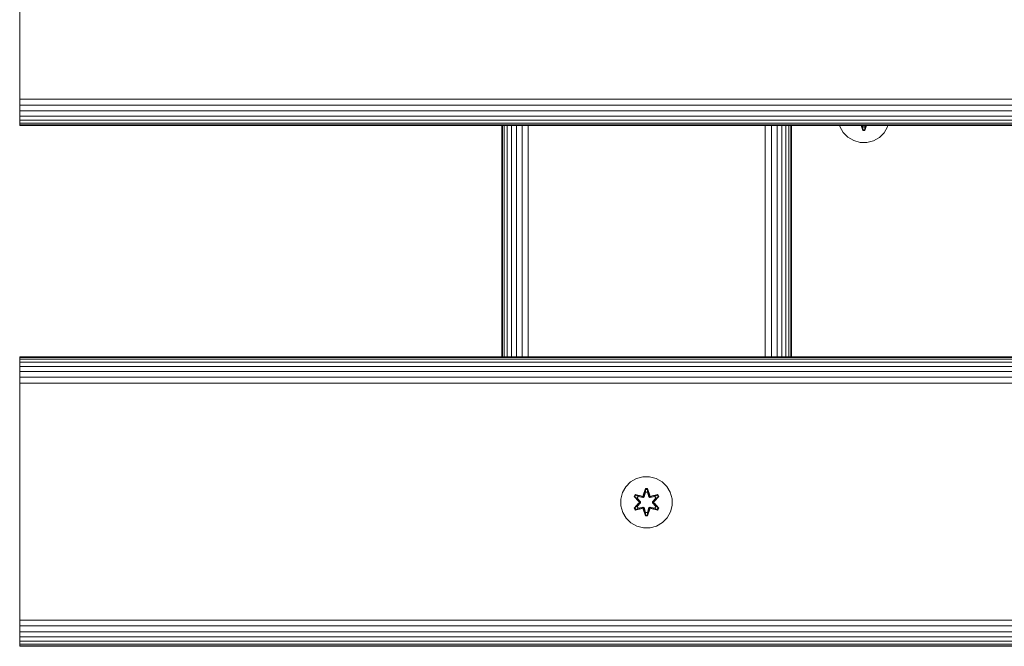
# Model space of a CAD drawing. Units: millimetres. Extents: x 573 to 578302, y 1528 to 596964.
# Drawn here: x 5730 to 6036, y 6472 to 6666 of the extents above; entities that cross this region are included whole.
import ezdxf

# ---------------------------------------------------------------- set-up
doc = ezdxf.new("R2010")
doc.units = ezdxf.units.MM
doc.layers.add('Контур', color=7, linetype='Continuous', lineweight=15)

msp = doc.modelspace()

# ---------------------------------------------------------------- linework, layer by layer
at = {"layer": 'Контур'}
for p, q in [((5730.124, 6643.563), (5730.124, 6713.563)), ((5730.124, 6643.563), (5730.124, 6641.744)), ((5730.124, 6641.744), (6930.124, 6641.744)), ((5730.124, 6639.882), (5730.124, 6641.744)), ((5730.124, 6639.882), (6930.124, 6639.882)), ((5730.124, 6638.091), (5730.124, 6639.882)), ((5730.124, 6638.091), (6930.124, 6638.091)), ((5730.124, 6636.492), (5730.124, 6638.091)), ((5730.124, 6636.492), (6930.124, 6636.492)), ((5730.124, 6635.193), (5730.124, 6636.492)), ((5730.124, 6635.193), (6930.124, 6635.193)), ((5730.124, 6634.265), (5730.124, 6635.193)), ((5730.124, 6634.265), (6930.124, 6634.265)), ((5730.124, 6633.73), (5730.124, 6634.265)), ((5730.124, 6633.73), (6930.124, 6633.73)), ((5730.124, 6633.563), (5730.124, 6633.73)), ((6930.124, 6633.563), (5730.124, 6633.563)), ((5880.124, 6633.563), (5880.124, 6561.563)), ((5880.291, 6633.563), (5880.291, 6561.563)), ((5880.826, 6633.563), (5880.826, 6561.563)), ((5881.754, 6633.563), (5881.754, 6561.563)), ((5883.053, 6633.563), (5883.053, 6561.563)), ((5884.652, 6633.563), (5884.652, 6561.563)), ((5886.443, 6633.563), (5886.443, 6561.563)), ((5888.304, 6633.563), (5888.304, 6561.563)), ((5962.03, 6633.563), (5962.019, 6561.563)), ((5963.917, 6633.563), (5963.903, 6561.563)), ((5965.673, 6633.563), (5965.663, 6561.563)), ((5967.195, 6633.563), (5967.195, 6561.563)), ((5968.443, 6633.563), (5968.449, 6561.563)), ((5969.376, 6633.563), (5969.382, 6561.563)), ((5969.94, 6633.563), (5969.942, 6561.563)), ((5970.124, 6561.563), (5970.124, 6633.563)), ((5985.137, 6633.563), (5985.22, 6633.243)), ((5985.22, 6633.243), (5986.251, 6631.42)), ((5992.315, 6631.991), (5991.824, 6633.563)), ((5992.347, 6632.145), (5991.845, 6633.563)), ((5991.936, 6633.563), (5992.347, 6632.145)), ((5991.948, 6633.563), (5992.356, 6632.234)), ((5992.213, 6633.563), (5992.365, 6633.065)), ((5992.22, 6633.563), (5992.365, 6633.089)), ((5992.365, 6633.065), (5992.356, 6632.234)), ((5992.957, 6633.089), (5992.365, 6633.089)), ((5992.365, 6633.089), (5992.365, 6633.065)), ((5992.957, 6633.065), (5993.109, 6633.563)), ((5992.957, 6633.089), (5993.102, 6633.563)), ((5992.957, 6633.089), (5992.957, 6633.065)), ((5992.957, 6633.065), (5992.965, 6632.234)), ((5993.373, 6633.563), (5992.965, 6632.234)), ((5992.972, 6632.144), (5993.472, 6633.563)), ((5992.972, 6632.144), (5993.385, 6633.563)), ((5993.492, 6633.563), (5992.999, 6631.99)), ((5998.985, 6631.308), (6000.049, 6633.114)), ((6000.049, 6633.114), (6000.174, 6633.563)), ((5986.251, 6631.42), (5987.72, 6629.925)), ((5987.72, 6629.925), (5989.525, 6628.862)), ((5992.347, 6632.145), (5992.315, 6631.991)), ((5992.999, 6631.99), (5992.315, 6631.991)), ((5992.347, 6632.145), (5992.356, 6632.234)), ((5992.972, 6632.144), (5992.347, 6632.145)), ((5992.965, 6632.234), (5992.356, 6632.234)), ((5992.972, 6632.144), (5992.965, 6632.234)), ((5992.972, 6632.144), (5992.999, 6631.99)), ((5997.491, 6629.84), (5998.985, 6631.308)), ((5989.525, 6628.862), (5991.544, 6628.302)), ((5991.544, 6628.302), (5993.639, 6628.284)), ((5993.639, 6628.284), (5995.668, 6628.808)), ((5995.668, 6628.808), (5997.491, 6629.84)), ((5730.124, 6561.563), (6930.124, 6561.563)), ((5730.124, 6561.563), (5730.124, 6561.396)), ((5730.124, 6561.396), (6930.124, 6561.396)), ((5730.124, 6560.861), (5730.124, 6561.396)), ((5730.124, 6560.861), (6930.124, 6560.861)), ((5730.124, 6559.933), (5730.124, 6560.861)), ((5730.124, 6559.933), (6930.124, 6559.933)), ((5730.124, 6558.634), (5730.124, 6559.933)), ((5730.124, 6558.634), (6930.124, 6558.634)), ((5730.124, 6557.035), (5730.124, 6558.634)), ((5730.124, 6557.035), (6930.124, 6557.035)), ((5730.124, 6555.244), (5730.124, 6557.035)), ((5730.124, 6555.244), (6930.124, 6555.244)), ((5730.124, 6553.383), (5730.124, 6555.244)), ((5730.124, 6553.383), (6930.124, 6553.383)), ((5730.124, 6551.563), (5730.124, 6553.383)), ((5730.124, 6481.563), (5730.124, 6551.563)), ((5920.13, 6522.685), (5921.935, 6523.748)), ((5921.935, 6523.748), (5923.954, 6524.308)), ((5923.954, 6524.308), (5926.049, 6524.326)), ((5926.049, 6524.326), (5928.077, 6523.802)), ((5928.077, 6523.802), (5929.901, 6522.77)), ((5929.901, 6522.77), (5931.395, 6521.302)), ((5917.629, 6519.367), (5918.661, 6521.191)), ((5918.661, 6521.191), (5920.13, 6522.685)), ((5924.725, 6520.619), (5924.07, 6518.522)), ((5924.757, 6520.465), (5924.07, 6518.522)), ((5924.139, 6518.334), (5924.757, 6520.465)), ((5924.139, 6518.334), (5924.766, 6520.376)), ((5925.409, 6520.62), (5924.725, 6520.619)), ((5924.757, 6520.465), (5924.725, 6520.619)), ((5925.382, 6520.466), (5924.757, 6520.465)), ((5924.757, 6520.465), (5924.766, 6520.376)), ((5924.775, 6519.545), (5924.766, 6520.376)), ((5925.374, 6520.376), (5924.766, 6520.376)), ((5925.367, 6519.545), (5925.374, 6520.376)), ((5925.382, 6520.466), (5925.374, 6520.376)), ((5926.002, 6518.334), (5925.374, 6520.376)), ((5925.382, 6520.466), (5925.409, 6520.62)), ((5925.382, 6520.466), (5926.065, 6518.525)), ((5925.382, 6520.466), (5926.002, 6518.334)), ((5926.065, 6518.525), (5925.409, 6520.62)), ((5931.395, 6521.302), (5932.459, 6519.496)), ((5917.105, 6517.339), (5917.629, 6519.367)), ((5917.123, 6515.243), (5917.105, 6517.339)), ((5921.551, 6518.783), (5921.21, 6518.19)), ((5921.21, 6518.19), (5922.698, 6516.574)), ((5921.359, 6518.141), (5921.21, 6518.19)), ((5921.671, 6518.683), (5921.359, 6518.141)), ((5922.896, 6516.541), (5921.359, 6518.141)), ((5921.359, 6518.141), (5922.698, 6516.574)), ((5921.359, 6518.141), (5921.442, 6518.103)), ((5921.747, 6518.631), (5921.442, 6518.103)), ((5922.197, 6517.672), (5921.442, 6518.103)), ((5922.896, 6516.541), (5921.442, 6518.103)), ((5921.551, 6518.783), (5923.693, 6518.304)), ((5921.671, 6518.683), (5921.551, 6518.783)), ((5921.671, 6518.683), (5923.693, 6518.304)), ((5921.671, 6518.683), (5923.827, 6518.154)), ((5921.671, 6518.683), (5921.747, 6518.631)), ((5922.498, 6518.193), (5921.747, 6518.631)), ((5923.827, 6518.154), (5921.747, 6518.631)), ((5922.498, 6518.193), (5922.197, 6517.672)), ((5923.246, 6516.541), (5922.197, 6517.672)), ((5922.218, 6517.661), (5922.197, 6517.672)), ((5922.518, 6518.181), (5922.218, 6517.661)), ((5923.255, 6516.541), (5922.218, 6517.661)), ((5922.498, 6518.193), (5924.003, 6517.85)), ((5922.518, 6518.181), (5922.498, 6518.193)), ((5922.518, 6518.181), (5924.007, 6517.842)), ((5924.139, 6518.334), (5923.827, 6518.154)), ((5923.827, 6518.154), (5923.843, 6518.126)), ((5924.003, 6517.85), (5923.843, 6518.126)), ((5924.314, 6518.031), (5924.003, 6517.85)), ((5924.007, 6517.842), (5924.003, 6517.85)), ((5924.007, 6517.842), (5924.319, 6518.023)), ((5924.139, 6518.334), (5924.155, 6518.306)), ((5924.314, 6518.031), (5924.155, 6518.306)), ((5924.314, 6518.031), (5924.775, 6519.545)), ((5924.314, 6518.031), (5924.319, 6518.023)), ((5924.319, 6518.023), (5924.775, 6519.521)), ((5924.775, 6519.521), (5924.775, 6519.545)), ((5925.367, 6519.521), (5924.775, 6519.521)), ((5925.367, 6519.545), (5925.828, 6518.031)), ((5925.367, 6519.521), (5925.367, 6519.545)), ((5925.367, 6519.521), (5925.823, 6518.023)), ((5925.823, 6518.023), (5925.828, 6518.031)), ((5925.823, 6518.023), (5926.134, 6517.842)), ((5925.828, 6518.031), (5925.986, 6518.306)), ((5926.139, 6517.85), (5925.828, 6518.031)), ((5926.002, 6518.334), (5925.986, 6518.306)), ((5926.314, 6518.154), (5926.002, 6518.334)), ((5927.624, 6518.181), (5926.134, 6517.842)), ((5926.139, 6517.85), (5926.134, 6517.842)), ((5926.139, 6517.85), (5927.644, 6518.193)), ((5926.139, 6517.85), (5926.298, 6518.126)), ((5926.314, 6518.154), (5926.298, 6518.126)), ((5926.314, 6518.154), (5928.469, 6518.685)), ((5926.314, 6518.154), (5928.394, 6518.631)), ((5928.586, 6518.789), (5926.442, 6518.308)), ((5928.469, 6518.685), (5926.442, 6518.308)), ((5926.886, 6516.541), (5927.924, 6517.661)), ((5927.944, 6517.672), (5926.896, 6516.541)), ((5928.782, 6518.143), (5927.246, 6516.541)), ((5927.246, 6516.541), (5928.699, 6518.104)), ((5927.443, 6516.582), (5928.929, 6518.198)), ((5928.782, 6518.143), (5927.443, 6516.582)), ((5927.624, 6518.181), (5927.644, 6518.193)), ((5927.624, 6518.181), (5927.924, 6517.661)), ((5927.644, 6518.193), (5928.394, 6518.631)), ((5927.944, 6517.672), (5927.644, 6518.193)), ((5927.944, 6517.672), (5927.924, 6517.661)), ((5927.944, 6517.672), (5928.699, 6518.104)), ((5928.469, 6518.685), (5928.394, 6518.631)), ((5928.699, 6518.104), (5928.394, 6518.631)), ((5928.469, 6518.685), (5928.586, 6518.789)), ((5928.782, 6518.143), (5928.469, 6518.685)), ((5928.929, 6518.198), (5928.586, 6518.789)), ((5928.782, 6518.143), (5928.699, 6518.104)), ((5928.782, 6518.143), (5928.929, 6518.198)), ((5933.019, 6517.477), (5932.459, 6519.496)), ((5933.019, 6517.477), (5933.037, 6515.382)), ((5917.683, 6513.224), (5917.123, 6515.243)), ((5922.699, 6516.139), (5921.213, 6514.523)), ((5921.36, 6514.577), (5921.213, 6514.523)), ((5921.213, 6514.523), (5921.556, 6513.932)), ((5921.36, 6514.577), (5922.896, 6516.18)), ((5921.36, 6514.577), (5922.699, 6516.139)), ((5921.36, 6514.577), (5921.443, 6514.617)), ((5921.36, 6514.577), (5921.673, 6514.036)), ((5922.896, 6516.18), (5921.443, 6514.617)), ((5922.197, 6515.048), (5921.443, 6514.617)), ((5921.443, 6514.617), (5921.747, 6514.09)), ((5921.556, 6513.932), (5923.699, 6514.412)), ((5921.673, 6514.036), (5921.556, 6513.932)), ((5923.827, 6514.567), (5921.673, 6514.036)), ((5921.673, 6514.036), (5923.699, 6514.412)), ((5921.673, 6514.036), (5921.747, 6514.09)), ((5923.827, 6514.567), (5921.747, 6514.09)), ((5922.498, 6514.528), (5921.747, 6514.09)), ((5922.197, 6515.048), (5923.246, 6516.18)), ((5922.218, 6515.06), (5922.197, 6515.048)), ((5922.197, 6515.048), (5922.498, 6514.528)), ((5922.218, 6515.06), (5923.255, 6516.18)), ((5922.218, 6515.06), (5922.518, 6514.54)), ((5924.003, 6514.87), (5922.498, 6514.528)), ((5922.518, 6514.54), (5922.498, 6514.528)), ((5924.007, 6514.879), (5922.518, 6514.54)), ((5922.896, 6516.541), (5922.896, 6516.18)), ((5922.896, 6516.541), (5922.928, 6516.541)), ((5922.896, 6516.18), (5922.928, 6516.18)), ((5923.246, 6516.541), (5922.928, 6516.541)), ((5923.246, 6516.18), (5922.928, 6516.18)), ((5923.246, 6516.541), (5923.246, 6516.18)), ((5923.246, 6516.541), (5923.255, 6516.541)), ((5923.255, 6516.18), (5923.246, 6516.18)), ((5923.255, 6516.18), (5923.255, 6516.541)), ((5923.827, 6514.567), (5923.843, 6514.595)), ((5923.827, 6514.567), (5924.139, 6514.387)), ((5924.003, 6514.87), (5923.843, 6514.595)), ((5924.003, 6514.87), (5924.007, 6514.879)), ((5924.003, 6514.87), (5924.314, 6514.69)), ((5924.319, 6514.698), (5924.007, 6514.879)), ((5924.077, 6514.196), (5924.733, 6512.101)), ((5924.76, 6512.255), (5924.077, 6514.196)), ((5924.139, 6514.387), (5924.155, 6514.414)), ((5924.76, 6512.255), (5924.139, 6514.387)), ((5924.139, 6514.387), (5924.767, 6512.345)), ((5924.314, 6514.69), (5924.155, 6514.414)), ((5924.319, 6514.698), (5924.314, 6514.69)), ((5924.775, 6513.176), (5924.314, 6514.69)), ((5924.775, 6513.2), (5924.319, 6514.698)), ((5925.823, 6514.698), (5925.367, 6513.2)), ((5925.828, 6514.69), (5925.367, 6513.176)), ((5926.002, 6514.387), (5925.376, 6512.345)), ((5926.002, 6514.387), (5925.385, 6512.255)), ((5925.385, 6512.255), (5926.072, 6514.199)), ((5925.417, 6512.102), (5926.072, 6514.199)), ((5926.134, 6514.879), (5925.823, 6514.698)), ((5925.828, 6514.69), (5925.823, 6514.698)), ((5925.828, 6514.69), (5926.139, 6514.87)), ((5925.828, 6514.69), (5925.986, 6514.414)), ((5926.002, 6514.387), (5925.986, 6514.414)), ((5926.002, 6514.387), (5926.314, 6514.567)), ((5926.134, 6514.879), (5926.139, 6514.87)), ((5926.134, 6514.879), (5927.624, 6514.54)), ((5926.139, 6514.87), (5926.298, 6514.595)), ((5927.644, 6514.528), (5926.139, 6514.87)), ((5926.314, 6514.567), (5926.298, 6514.595)), ((5928.47, 6514.038), (5926.314, 6514.567)), ((5926.314, 6514.567), (5928.395, 6514.09)), ((5926.449, 6514.417), (5928.591, 6513.938)), ((5928.47, 6514.038), (5926.449, 6514.417)), ((5926.886, 6516.18), (5926.886, 6516.541)), ((5926.886, 6516.541), (5926.896, 6516.541)), ((5926.886, 6516.18), (5926.896, 6516.18)), ((5926.886, 6516.18), (5927.924, 6515.06)), ((5926.896, 6516.18), (5926.896, 6516.541)), ((5926.896, 6516.541), (5927.214, 6516.541)), ((5926.896, 6516.18), (5927.214, 6516.18)), ((5926.896, 6516.18), (5927.944, 6515.048)), ((5927.246, 6516.541), (5927.214, 6516.541)), ((5927.246, 6516.18), (5927.214, 6516.18)), ((5927.246, 6516.18), (5927.246, 6516.541)), ((5927.246, 6516.18), (5928.783, 6514.58)), ((5927.246, 6516.18), (5928.699, 6514.618)), ((5928.932, 6514.531), (5927.444, 6516.147)), ((5928.783, 6514.58), (5927.444, 6516.147)), ((5927.924, 6515.06), (5927.624, 6514.54)), ((5927.644, 6514.528), (5927.624, 6514.54)), ((5927.644, 6514.528), (5927.944, 6515.048)), ((5927.644, 6514.528), (5928.395, 6514.09)), ((5927.924, 6515.06), (5927.944, 6515.048)), ((5927.944, 6515.048), (5928.699, 6514.618)), ((5928.395, 6514.09), (5928.699, 6514.618)), ((5928.47, 6514.038), (5928.395, 6514.09)), ((5928.47, 6514.038), (5928.783, 6514.58)), ((5928.47, 6514.038), (5928.591, 6513.938)), ((5928.591, 6513.938), (5928.932, 6514.531)), ((5928.783, 6514.58), (5928.699, 6514.618)), ((5928.783, 6514.58), (5928.932, 6514.531)), ((5933.037, 6515.382), (5932.512, 6513.354)), ((5918.746, 6511.419), (5917.683, 6513.224)), ((5920.241, 6509.951), (5918.746, 6511.419)), ((5924.76, 6512.255), (5924.733, 6512.101)), ((5924.733, 6512.101), (5925.417, 6512.102)), ((5924.76, 6512.255), (5924.767, 6512.345)), ((5924.76, 6512.255), (5925.385, 6512.255)), ((5924.775, 6513.176), (5924.767, 6512.345)), ((5924.767, 6512.345), (5925.376, 6512.345)), ((5924.775, 6513.2), (5924.775, 6513.176)), ((5924.775, 6513.2), (5925.367, 6513.2)), ((5925.367, 6513.2), (5925.367, 6513.176)), ((5925.367, 6513.176), (5925.376, 6512.345)), ((5925.385, 6512.255), (5925.376, 6512.345)), ((5925.385, 6512.255), (5925.417, 6512.102)), ((5931.481, 6511.53), (5930.012, 6510.036)), ((5932.512, 6513.354), (5931.481, 6511.53)), ((5922.064, 6508.919), (5920.241, 6509.951)), ((5924.093, 6508.394), (5922.064, 6508.919)), ((5926.188, 6508.413), (5924.093, 6508.394)), ((5928.207, 6508.973), (5926.188, 6508.413)), ((5930.012, 6510.036), (5928.207, 6508.973)), ((5730.124, 6481.563), (5730.124, 6479.744)), ((5730.124, 6479.744), (6930.124, 6479.744)), ((5730.124, 6477.882), (5730.124, 6479.744)), ((5730.124, 6477.882), (6930.124, 6477.882)), ((5730.124, 6476.091), (5730.124, 6477.882)), ((5730.124, 6476.091), (6930.124, 6476.091)), ((5730.124, 6474.492), (5730.124, 6476.091)), ((5730.124, 6474.492), (6930.124, 6474.492)), ((5730.124, 6473.193), (5730.124, 6474.492)), ((5730.124, 6473.193), (6930.124, 6473.193)), ((5730.124, 6472.265), (5730.124, 6473.193)), ((5730.124, 6472.265), (6930.124, 6472.265)), ((5730.124, 6471.73), (5730.124, 6472.265)), ((5730.124, 6471.73), (6930.124, 6471.73)), ((5730.124, 6471.563), (5730.124, 6471.73)), ((6930.124, 6471.563), (5730.124, 6471.563))]:
    msp.add_line(p, q, dxfattribs=at)

doc.saveas('drawing.dxf')
